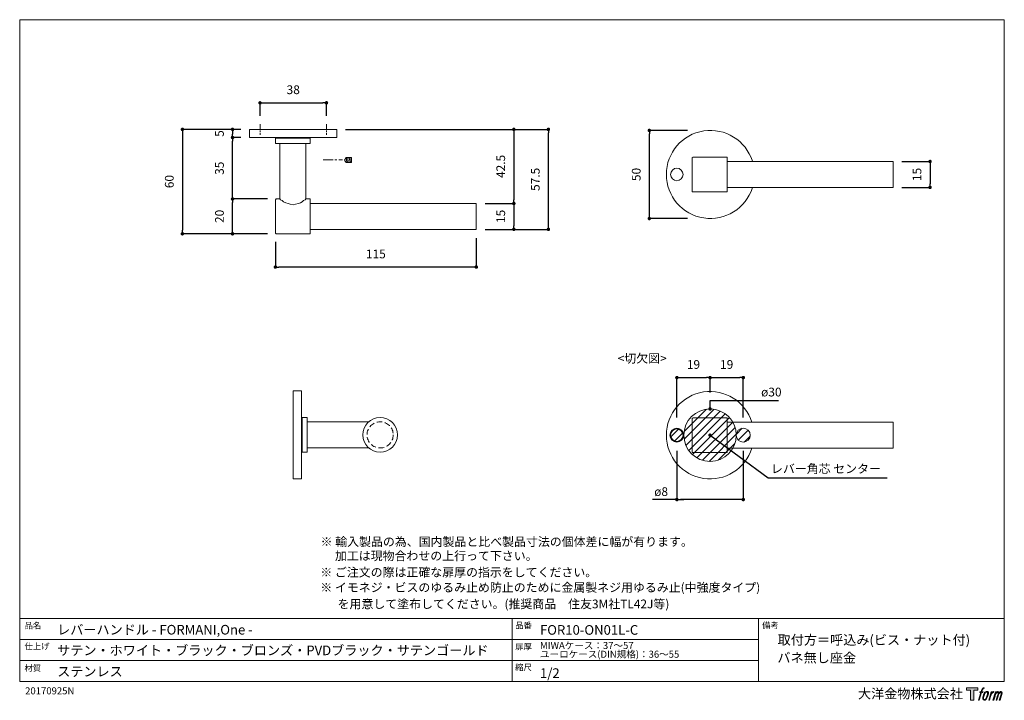
# Model space of a CAD drawing. Units: millimetres. Extents: x 15 to 579, y 15 to 405.
import ezdxf

# ---------------------------------------------------------------- set-up
doc = ezdxf.new("R2010")
doc.units = ezdxf.units.MM
doc.header["$LTSCALE"] = 0.5
doc.header["$PDMODE"] = 1
doc.header["$PDSIZE"] = -2
doc.linetypes.add('CENTER', pattern=[20, 12.5, -2.5, 2.5, -2.5])
doc.linetypes.add('HIDDEN', pattern=[9.525, 6.35, -3.175])
for name, color, linetype, lineweight in [('CutoutOverlay', 7, 'Continuous', 20), ('CutoutUnderlay', 254, 'Continuous', 20), ('TFORMLOGO', 7, 'Continuous', 20), ('テンプレート', 7, 'Continuous', 20), ('モデル', 7, 'Continuous', 20), ('寸法', 7, 'Continuous', 13)]:
    doc.layers.add(name, color=color, linetype=linetype, lineweight=lineweight)
doc.styles.add('ＭＳ ゴシック', font='msgothic.ttc', dxfattribs={"bigfont": 'ＭＳ ゴシック'})
doc.dimstyles.new('tfrom線あり', dxfattribs={"dimtxt": 5, "dimasz": 2, "dimexe": 0, "dimexo": 5, "dimgap": 5, "dimtad": 1, "dimdec": 0, "dimzin": 11, "dimdsep": 46, "dimtxsty": 'ＭＳ ゴシック', "dimblk": 'DOT', "dimcen": 0, "dimazin": 0, "dimtfac": 1, "dimtdec": 1, "dimtix": 1, "dimtofl": 0, "dimtmove": 0, "dimatfit": 0, "dimldrblk": 'DOT', "dimfxl": 1, "dimfrac": 2, "dimtolj": 1, "dimtzin": 11, "dimarcsym": 0})

# ---------------------------------------------------------------- blocks, each defined once
blk = doc.blocks.new('block 5')
at = {"layer": 'TFORMLOGO', "true_color": 0x221814}
h = blk.add_hatch(color=250, dxfattribs=at)
h.dxf.hatch_style = 2
edge = h.paths.add_edge_path()
edge.add_spline(control_points=[(100.5, 166.7), (102, 167.1), (104, 166.8), (104, 166.8), (104, 166.8), (103, 163.9), (103, 163.9), (103, 163.9), (101.1, 164.4), (99.6, 163.2), (98.4, 162.3), (97.7, 159.8), (97.4, 158.9), (97.4, 158.9), (96.1, 154.9), (96.1, 154.9), (96.1, 154.9), (100.3, 154.9), (100.3, 154.9), (100.3, 154.9), (99.6, 152.4), (99.6, 152.4), (99.6, 152.4), (95.4, 152.4), (95.4, 152.4), (95.4, 152.4), (87.8, 127.8), (87.8, 127.8), (87.8, 127.8), (85.4, 127.8), (85.4, 127.8), (85.4, 127.8), (93, 152.4), (93, 152.4), (93, 152.4), (89.9, 152.4), (89.9, 152.4), (89.9, 152.4), (90.5, 154.9), (90.5, 154.9), (90.5, 154.9), (93.7, 154.9), (93.7, 154.9), (93.7, 154.9), (94.8, 158.4), (94.8, 158.4), (95.7, 161.3), (96.5, 162.8), (97.2, 164), (97.8, 165.2), (99.1, 166.3), (100.5, 166.7)], knot_values=[0, 0, 0, 0, 1, 1, 1, 2, 2, 2, 3, 3, 3, 4, 4, 4, 5, 5, 5, 6, 6, 6, 7, 7, 7, 8, 8, 8, 9, 9, 9, 10, 10, 10, 11, 11, 11, 12, 12, 12, 13, 13, 13, 14, 14, 14, 15, 15, 15, 16, 16, 16, 17, 17, 17, 17], degree=3, periodic=0)
h = blk.add_hatch(color=250, dxfattribs=at)
h.dxf.hatch_style = 2
edge = h.paths.add_edge_path()
edge.add_spline(control_points=[(101.6, 132.8), (101.6, 134.7), (102.2, 138.1), (103.7, 142.5), (105.8, 148.6), (107.1, 150.8), (108.2, 151.9), (109.7, 153.5), (111.9, 153.5), (112.5, 153.5), (113.4, 153.3), (114.7, 152.8), (114.7, 150.8), (114.8, 149.1), (114.3, 145.9), (112.6, 140.9), (110.6, 135.2), (109.5, 132.9), (108.5, 131.9), (106.7, 130.1), (104.8, 130.2), (104.5, 130.2), (104.2, 130.2), (101.6, 130.6), (101.6, 132.8)], knot_values=[0, 0, 0, 0, 1, 1, 1, 2, 2, 2, 3, 3, 3, 4, 4, 4, 5, 5, 5, 6, 6, 6, 7, 7, 7, 8, 8, 8, 8], degree=3, periodic=0)
edge = h.paths.add_edge_path()
edge.add_spline(control_points=[(106.3, 153.4), (104.8, 151.5), (103.7, 149.9), (101.9, 144.6), (100.3, 139.8), (99.2, 136.3), (99.1, 132), (98.9, 128.9), (100.9, 127.8), (103.7, 127.8), (104.9, 127.8), (108, 127.9), (110.2, 130.6), (111.7, 132.5), (113.2, 134.5), (115.1, 140.9), (116.6, 146.4), (117.7, 149.9), (117.6, 151.9), (117.6, 151.9), (117.6, 151.9), (117.6, 151.9), (117.1, 155.2), (114.7, 155.9), (113.3, 155.9), (112, 155.9), (108.3, 156.1), (106.3, 153.4)], knot_values=[0, 0, 0, 0, 1, 1, 1, 2, 2, 2, 3, 3, 3, 4, 4, 4, 5, 5, 5, 6, 6, 6, 7, 7, 7, 8, 8, 8, 9, 9, 9, 9], degree=3, periodic=0)
h = blk.add_hatch(color=250, dxfattribs=at)
h.dxf.hatch_style = 2
edge = h.paths.add_edge_path()
edge.add_spline(control_points=[(126.4, 154.8), (126.4, 154.8), (128.8, 154.8), (128.8, 154.8), (128.8, 154.8), (127.7, 151.3), (127.7, 151.3), (128.6, 152.3), (129.9, 153.6), (131, 154.3), (132.7, 155.3), (133.7, 155.4), (134.7, 155.4), (134.7, 155.4), (133.7, 152), (133.7, 152), (133, 152.3), (130.9, 151.8), (129.7, 150.9), (128.7, 150.1), (127.9, 149.5), (127, 147.8), (126.2, 146.2), (125.5, 143.5), (124.3, 139.7), (124.3, 139.7), (120.6, 127.8), (120.6, 127.8), (120.6, 127.8), (118.2, 127.8), (118.2, 127.8), (118.2, 127.8), (126.4, 154.8), (126.4, 154.8)], knot_values=[0, 0, 0, 0, 1, 1, 1, 2, 2, 2, 3, 3, 3, 4, 4, 4, 5, 5, 5, 6, 6, 6, 7, 7, 7, 8, 8, 8, 9, 9, 9, 10, 10, 10, 11, 11, 11, 11], degree=3, periodic=0)
h = blk.add_hatch(color=250, dxfattribs=at)
h.dxf.hatch_style = 2
edge = h.paths.add_edge_path()
edge.add_spline(control_points=[(139.9, 154.8), (139.9, 154.8), (142, 154.8), (142, 154.8), (142, 154.8), (141, 151.3), (141, 151.3), (141.9, 152.8), (142.7, 153.4), (143.9, 154.3), (145, 155.1), (146.3, 155.3), (147.2, 155.3), (148.4, 155.3), (149.5, 155.1), (150.1, 153.8), (150.5, 152.8), (150.5, 152.7), (150.4, 150.8), (151.6, 152.8), (152.4, 153.6), (153.9, 154.5), (155.4, 155.3), (156.3, 155.4), (157.4, 155.2), (158.9, 155), (159.9, 154.4), (160.4, 152.8), (160.9, 151.1), (160.6, 150.2), (160, 147.6), (159.7, 146.4), (159.3, 144.9), (158.7, 143.2), (158.7, 143.2), (153.9, 127.8), (153.9, 127.8), (153.9, 127.8), (151.4, 127.8), (151.4, 127.8), (151.4, 127.8), (155.6, 141.3), (155.6, 141.3), (156.5, 144.1), (157.1, 146.2), (157.4, 147.4), (157.8, 149.1), (158, 149.6), (157.8, 150.8), (157.6, 151.8), (157.1, 152.6), (156.1, 152.6), (155.1, 152.6), (154.3, 152.4), (153.2, 151.3), (152, 150.1), (151.1, 148.8), (150.3, 147.2), (149.6, 145.7), (148.9, 143.7), (148.1, 141.3), (148.1, 141.3), (143.9, 127.8), (143.9, 127.8), (143.9, 127.8), (141.5, 127.8), (141.5, 127.8), (141.5, 127.8), (146.3, 143.2), (146.3, 143.2), (146.8, 144.8), (147.2, 146.2), (147.5, 147.2), (147.9, 149), (148, 150.2), (147.7, 151.3), (147.4, 152.4), (146.8, 152.7), (145.9, 152.7), (145.1, 152.7), (144.3, 152.3), (143.5, 151.7), (142.3, 150.8), (141.9, 150.1), (141.4, 149.3), (140.6, 148.2), (140.3, 147.5), (139.7, 145.8), (139.1, 144.2), (138.5, 142.3), (138.1, 141), (138.1, 141), (133.9, 127.8), (133.9, 127.8), (133.9, 127.8), (131.4, 127.8), (131.4, 127.8), (131.4, 127.8), (139.9, 154.8), (139.9, 154.8)], knot_values=[0, 0, 0, 0, 1, 1, 1, 2, 2, 2, 3, 3, 3, 4, 4, 4, 5, 5, 5, 6, 6, 6, 7, 7, 7, 8, 8, 8, 9, 9, 9, 10, 10, 10, 11, 11, 11, 12, 12, 12, 13, 13, 13, 14, 14, 14, 15, 15, 15, 16, 16, 16, 17, 17, 17, 18, 18, 18, 19, 19, 19, 20, 20, 20, 21, 21, 21, 22, 22, 22, 23, 23, 23, 24, 24, 24, 25, 25, 25, 26, 26, 26, 27, 27, 27, 28, 28, 28, 29, 29, 29, 30, 30, 30, 31, 31, 31, 32, 32, 32, 33, 33, 33, 33], degree=3, periodic=0)
at = {"layer": 'TFORMLOGO', "lineweight": 0}
for points, knots in [([(100.5, 166.7), (102, 167.1), (104, 166.8), (104, 166.8), (104, 166.8), (103, 163.9), (103, 163.9), (103, 163.9), (101.1, 164.4), (99.6, 163.2), (98.4, 162.3), (97.7, 159.8), (97.4, 158.9), (97.4, 158.9), (96.1, 154.9), (96.1, 154.9), (96.1, 154.9), (100.3, 154.9), (100.3, 154.9), (100.3, 154.9), (99.6, 152.4), (99.6, 152.4), (99.6, 152.4), (95.4, 152.4), (95.4, 152.4), (95.4, 152.4), (87.8, 127.8), (87.8, 127.8), (87.8, 127.8), (85.4, 127.8), (85.4, 127.8), (85.4, 127.8), (93, 152.4), (93, 152.4), (93, 152.4), (89.9, 152.4), (89.9, 152.4), (89.9, 152.4), (90.5, 154.9), (90.5, 154.9), (90.5, 154.9), (93.7, 154.9), (93.7, 154.9), (93.7, 154.9), (94.8, 158.4), (94.8, 158.4), (95.7, 161.3), (96.5, 162.8), (97.2, 164), (97.8, 165.2), (99.1, 166.3), (100.5, 166.7)], [0, 0, 0, 0, 1, 1, 1, 2, 2, 2, 3, 3, 3, 4, 4, 4, 5, 5, 5, 6, 6, 6, 7, 7, 7, 8, 8, 8, 9, 9, 9, 10, 10, 10, 11, 11, 11, 12, 12, 12, 13, 13, 13, 14, 14, 14, 15, 15, 15, 16, 16, 16, 17, 17, 17, 17]), ([(106.3, 153.4), (104.8, 151.5), (103.7, 149.9), (101.9, 144.6), (100.3, 139.8), (99.2, 136.3), (99.1, 132), (98.9, 128.9), (100.9, 127.8), (103.7, 127.8), (104.9, 127.8), (108, 127.9), (110.2, 130.6), (111.7, 132.5), (113.2, 134.5), (115.1, 140.9), (116.6, 146.4), (117.7, 149.9), (117.6, 151.9), (117.6, 151.9), (117.6, 151.9), (117.6, 151.9), (117.1, 155.2), (114.7, 155.9), (113.3, 155.9), (112, 155.9), (108.3, 156.1), (106.3, 153.4)], [0, 0, 0, 0, 1, 1, 1, 2, 2, 2, 3, 3, 3, 4, 4, 4, 5, 5, 5, 6, 6, 6, 7, 7, 7, 8, 8, 8, 9, 9, 9, 9]), ([(101.6, 132.8), (101.6, 134.7), (102.2, 138.1), (103.7, 142.5), (105.8, 148.6), (107.1, 150.8), (108.2, 151.9), (109.7, 153.5), (111.9, 153.5), (112.5, 153.5), (113.4, 153.3), (114.7, 152.8), (114.7, 150.8), (114.8, 149.1), (114.3, 145.9), (112.6, 140.9), (110.6, 135.2), (109.5, 132.9), (108.5, 131.9), (106.7, 130.1), (104.8, 130.2), (104.5, 130.2), (104.2, 130.2), (101.6, 130.6), (101.6, 132.8)], [0, 0, 0, 0, 1, 1, 1, 2, 2, 2, 3, 3, 3, 4, 4, 4, 5, 5, 5, 6, 6, 6, 7, 7, 7, 8, 8, 8, 8]), ([(126.4, 154.8), (126.4, 154.8), (128.8, 154.8), (128.8, 154.8), (128.8, 154.8), (127.7, 151.3), (127.7, 151.3), (128.6, 152.3), (129.9, 153.6), (131, 154.3), (132.7, 155.3), (133.7, 155.4), (134.7, 155.4), (134.7, 155.4), (133.7, 152), (133.7, 152), (133, 152.3), (130.9, 151.8), (129.7, 150.9), (128.7, 150.1), (127.9, 149.5), (127, 147.8), (126.2, 146.2), (125.5, 143.5), (124.3, 139.7), (124.3, 139.7), (120.6, 127.8), (120.6, 127.8), (120.6, 127.8), (118.2, 127.8), (118.2, 127.8), (118.2, 127.8), (126.4, 154.8), (126.4, 154.8)], [0, 0, 0, 0, 1, 1, 1, 2, 2, 2, 3, 3, 3, 4, 4, 4, 5, 5, 5, 6, 6, 6, 7, 7, 7, 8, 8, 8, 9, 9, 9, 10, 10, 10, 11, 11, 11, 11]), ([(139.9, 154.8), (139.9, 154.8), (142, 154.8), (142, 154.8), (142, 154.8), (141, 151.3), (141, 151.3), (141.9, 152.8), (142.7, 153.4), (143.9, 154.3), (145, 155.1), (146.3, 155.3), (147.2, 155.3), (148.4, 155.3), (149.5, 155.1), (150.1, 153.8), (150.5, 152.8), (150.5, 152.7), (150.4, 150.8), (151.6, 152.8), (152.4, 153.6), (153.9, 154.5), (155.4, 155.3), (156.3, 155.4), (157.4, 155.2), (158.9, 155), (159.9, 154.4), (160.4, 152.8), (160.9, 151.1), (160.6, 150.2), (160, 147.6), (159.7, 146.4), (159.3, 144.9), (158.7, 143.2), (158.7, 143.2), (153.9, 127.8), (153.9, 127.8), (153.9, 127.8), (151.4, 127.8), (151.4, 127.8), (151.4, 127.8), (155.6, 141.3), (155.6, 141.3), (156.5, 144.1), (157.1, 146.2), (157.4, 147.4), (157.8, 149.1), (158, 149.6), (157.8, 150.8), (157.6, 151.8), (157.1, 152.6), (156.1, 152.6), (155.1, 152.6), (154.3, 152.4), (153.2, 151.3), (152, 150.1), (151.1, 148.8), (150.3, 147.2), (149.6, 145.7), (148.9, 143.7), (148.1, 141.3), (148.1, 141.3), (143.9, 127.8), (143.9, 127.8), (143.9, 127.8), (141.5, 127.8), (141.5, 127.8), (141.5, 127.8), (146.3, 143.2), (146.3, 143.2), (146.8, 144.8), (147.2, 146.2), (147.5, 147.2), (147.9, 149), (148, 150.2), (147.7, 151.3), (147.4, 152.4), (146.8, 152.7), (145.9, 152.7), (145.1, 152.7), (144.3, 152.3), (143.5, 151.7), (142.3, 150.8), (141.9, 150.1), (141.4, 149.3), (140.6, 148.2), (140.3, 147.5), (139.7, 145.8), (139.1, 144.2), (138.5, 142.3), (138.1, 141), (138.1, 141), (133.9, 127.8), (133.9, 127.8), (133.9, 127.8), (131.4, 127.8), (131.4, 127.8), (131.4, 127.8), (139.9, 154.8), (139.9, 154.8)], [0, 0, 0, 0, 1, 1, 1, 2, 2, 2, 3, 3, 3, 4, 4, 4, 5, 5, 5, 6, 6, 6, 7, 7, 7, 8, 8, 8, 9, 9, 9, 10, 10, 10, 11, 11, 11, 12, 12, 12, 13, 13, 13, 14, 14, 14, 15, 15, 15, 16, 16, 16, 17, 17, 17, 18, 18, 18, 19, 19, 19, 20, 20, 20, 21, 21, 21, 22, 22, 22, 23, 23, 23, 24, 24, 24, 25, 25, 25, 26, 26, 26, 27, 27, 27, 28, 28, 28, 29, 29, 29, 30, 30, 30, 31, 31, 31, 32, 32, 32, 33, 33, 33, 33])]:
    blk.add_open_spline(points, degree=3, knots=knots, dxfattribs=at)
blk = doc.blocks.new('block 4')
at = {"layer": 'TFORMLOGO', "true_color": 0x221814}
h = blk.add_hatch(color=250, dxfattribs=at)
h.dxf.hatch_style = 2
h.paths.add_polyline_path([(83.8, 167.6), (83.8, 159.8), (71.4, 159.8), (71.4, 127.8), (60.4, 127.8), (60.4, 159.8), (48.2, 159.8), (48.2, 167.6)])
at = {"layer": 'TFORMLOGO', "lineweight": 0}
blk.add_lwpolyline([(83.8, 167.6), (83.8, 159.8), (71.4, 159.8), (71.4, 127.8), (60.4, 127.8), (60.4, 159.8), (48.2, 159.8), (48.2, 167.6), (83.8, 167.6)], dxfattribs=at)
at = {"layer": 'TFORMLOGO'}
blk.add_blockref('block 5', (0, 0), dxfattribs=at)
blk = doc.blocks.new('block 3')
at = {"layer": 'TFORMLOGO'}
blk.add_blockref('block 4', (0, 0), dxfattribs=at)
blk = doc.blocks.new('block 2')
at = {"layer": 'TFORMLOGO'}
blk.add_blockref('block 3', (0, 0), dxfattribs=at)
blk = doc.blocks.new('名称未設定-1')
at = {"layer": 'TFORMLOGO'}
blk.add_blockref('block 2', (0, 0), dxfattribs=at)
blk = doc.blocks.new('_DOT')
at = {"color": 0, "linetype": 'ByBlock', "lineweight": -2}
blk.add_line((-0.5, 0), (-1, 0), dxfattribs=at)
at = {"color": 0, "linetype": 'ByBlock', "lineweight": -2, "const_width": 0.5}
blk.add_lwpolyline([(-0.25, 0, 1), (0.25, 0, 1)], format="xyb", close=True, dxfattribs=at)
blk = doc.blocks.new('*D45')
at = {"layer": 'Defpoints', "color": 0, "transparency": 16777216}
for p in [(146.84, 341.96), (137.1, 337.3), (146.84, 337.3)]:
    blk.add_point(p, dxfattribs=at)
at = {"layer": '寸法', "color": 0, "lineweight": -2, "transparency": 16777216}
for p, q in [((141.84, 341.96), (137.1, 341.96)), ((137.1, 339.96), (137.1, 339.3)), ((141.84, 337.3), (137.1, 337.3))]:
    blk.add_line(p, q, dxfattribs=at)
at = {"layer": '寸法', "color": 0, "lineweight": -2, "transparency": 16777216, "xscale": 2, "yscale": 2, "zscale": 2}
for p, rotation in [((137.1, 341.96), 90), ((137.1, 337.3), 270)]:
    blk.add_blockref('_DOT', p, dxfattribs=dict(at, rotation=rotation))
at = {"layer": '寸法', "color": 0, "transparency": 16777216, "insert": (129.6, 339.59), "char_height": 5, "attachment_point": 5, "rotation": 90, "style": 'ＭＳ ゴシック'}
blk.add_mtext('\\A1;5', dxfattribs=at)
blk = doc.blocks.new('*D46')
at = {"layer": 'Defpoints', "color": 0, "transparency": 16777216}
for p in [(137.1, 302.17), (162.08, 302.17), (162.08, 282.27)]:
    blk.add_point(p, dxfattribs=at)
at = {"layer": '寸法', "color": 0, "lineweight": -2, "transparency": 16777216}
for p, q in [((157.08, 302.17), (137.1, 302.17)), ((137.1, 284.27), (137.1, 300.17)), ((157.08, 282.27), (137.1, 282.27))]:
    blk.add_line(p, q, dxfattribs=at)
at = {"layer": '寸法', "color": 0, "lineweight": -2, "transparency": 16777216, "xscale": 2, "yscale": 2, "zscale": 2}
for p, rotation in [((137.1, 302.17), 90), ((137.1, 282.27), 270)]:
    blk.add_blockref('_DOT', p, dxfattribs=dict(at, rotation=rotation))
at = {"layer": '寸法', "color": 0, "transparency": 16777216, "insert": (129.6, 292.22), "char_height": 5, "attachment_point": 5, "rotation": 90, "style": 'ＭＳ ゴシック'}
blk.add_mtext('\\A1;20', dxfattribs=at)
blk = doc.blocks.new('*D47')
at = {"layer": 'Defpoints', "color": 0, "transparency": 16777216}
for p in [(161.66, 282.69), (276.57, 284.81), (161.66, 263.24)]:
    blk.add_point(p, dxfattribs=at)
at = {"layer": '寸法', "color": 0, "lineweight": -2, "transparency": 16777216}
for p, q in [((161.66, 277.69), (161.66, 263.24)), ((276.57, 279.81), (276.57, 263.24)), ((274.57, 263.24), (163.66, 263.24))]:
    blk.add_line(p, q, dxfattribs=at)
at = {"layer": '寸法', "color": 0, "lineweight": -2, "transparency": 16777216, "xscale": 2, "yscale": 2, "zscale": 2, "rotation": 180}
blk.add_blockref('_DOT', (161.66, 263.24), dxfattribs=at)
at = {"layer": '寸法', "color": 0, "lineweight": -2, "transparency": 16777216, "xscale": 2, "yscale": 2, "zscale": 2}
blk.add_blockref('_DOT', (276.57, 263.24), dxfattribs=at)
at = {"layer": '寸法', "color": 0, "transparency": 16777216, "insert": (219.11, 270.74), "char_height": 5, "attachment_point": 5, "style": 'ＭＳ ゴシック'}
blk.add_mtext('\\A1;115', dxfattribs=at)
blk = doc.blocks.new('*D48')
at = {"layer": 'Defpoints', "color": 0, "transparency": 16777216}
for p in [(137.1, 337.3), (146.84, 337.3), (162.08, 302.17)]:
    blk.add_point(p, dxfattribs=at)
at = {"layer": '寸法', "color": 0, "lineweight": -2, "transparency": 16777216}
for p, q in [((141.84, 337.3), (137.1, 337.3)), ((137.1, 304.17), (137.1, 335.3)), ((157.08, 302.17), (137.1, 302.17))]:
    blk.add_line(p, q, dxfattribs=at)
at = {"layer": '寸法', "color": 0, "lineweight": -2, "transparency": 16777216, "xscale": 2, "yscale": 2, "zscale": 2}
for p, rotation in [((137.1, 337.3), 90), ((137.1, 302.17), 270)]:
    blk.add_blockref('_DOT', p, dxfattribs=dict(at, rotation=rotation))
at = {"layer": '寸法', "color": 0, "transparency": 16777216, "insert": (129.6, 319.73), "char_height": 5, "attachment_point": 5, "rotation": 90, "style": 'ＭＳ ゴシック'}
blk.add_mtext('\\A1;35', dxfattribs=at)
blk = doc.blocks.new('*D51')
at = {"layer": 'Defpoints', "color": 0, "transparency": 16777216}
for p in [(196.8, 341.96), (317.83, 341.96), (276.57, 284.81)]:
    blk.add_point(p, dxfattribs=at)
at = {"layer": '寸法', "color": 0, "lineweight": -2, "transparency": 16777216}
for p, q in [((201.8, 341.96), (317.83, 341.96)), ((317.83, 286.81), (317.83, 339.96)), ((281.57, 284.81), (317.83, 284.81))]:
    blk.add_line(p, q, dxfattribs=at)
at = {"layer": '寸法', "color": 0, "lineweight": -2, "transparency": 16777216, "xscale": 2, "yscale": 2, "zscale": 2}
for p, rotation in [((317.83, 341.96), 90), ((317.83, 284.81), 270)]:
    blk.add_blockref('_DOT', p, dxfattribs=dict(at, rotation=rotation))
at = {"layer": '寸法', "color": 0, "transparency": 16777216, "insert": (310.33, 313.38), "char_height": 5, "attachment_point": 5, "rotation": 90, "style": 'ＭＳ ゴシック'}
blk.add_mtext('\\A1;57.5', dxfattribs=at)
blk = doc.blocks.new('*D52')
at = {"layer": 'Defpoints', "color": 0, "transparency": 16777216}
for p in [(196.8, 341.96), (276.57, 299.63), (298.05, 299.63)]:
    blk.add_point(p, dxfattribs=at)
at = {"layer": '寸法', "color": 0, "lineweight": -2, "transparency": 16777216}
for p, q in [((201.8, 341.96), (298.05, 341.96)), ((298.05, 339.96), (298.05, 301.63)), ((281.57, 299.63), (298.05, 299.63))]:
    blk.add_line(p, q, dxfattribs=at)
at = {"layer": '寸法', "color": 0, "lineweight": -2, "transparency": 16777216, "xscale": 2, "yscale": 2, "zscale": 2}
for p, rotation in [((298.05, 341.96), 90), ((298.05, 299.63), 270)]:
    blk.add_blockref('_DOT', p, dxfattribs=dict(at, rotation=rotation))
at = {"layer": '寸法', "color": 0, "transparency": 16777216, "insert": (290.55, 320.79), "char_height": 5, "attachment_point": 5, "rotation": 90, "style": 'ＭＳ ゴシック'}
blk.add_mtext('\\A1;42.5', dxfattribs=at)
blk = doc.blocks.new('*D55')
at = {"layer": 'Defpoints', "color": 0, "transparency": 16777216}
for p in [(146.84, 341.96), (108.42, 282.27), (162.08, 282.27)]:
    blk.add_point(p, dxfattribs=at)
at = {"layer": '寸法', "color": 0, "lineweight": -2, "transparency": 16777216}
for p, q in [((141.84, 341.96), (108.42, 341.96)), ((108.42, 339.96), (108.42, 284.27)), ((157.08, 282.27), (108.42, 282.27))]:
    blk.add_line(p, q, dxfattribs=at)
at = {"layer": '寸法', "color": 0, "lineweight": -2, "transparency": 16777216, "xscale": 2, "yscale": 2, "zscale": 2}
for p, rotation in [((108.42, 341.96), 90), ((108.42, 282.27), 270)]:
    blk.add_blockref('_DOT', p, dxfattribs=dict(at, rotation=rotation))
at = {"layer": '寸法', "color": 0, "transparency": 16777216, "insert": (100.92, 312.12), "char_height": 5, "attachment_point": 5, "rotation": 90, "style": 'ＭＳ ゴシック'}
blk.add_mtext('\\A1;60', dxfattribs=at)
blk = doc.blocks.new('*D57')
at = {"layer": 'Defpoints', "color": 0, "transparency": 16777216}
for p in [(190.82, 357.14), (152.82, 344.77), (190.82, 344.77)]:
    blk.add_point(p, dxfattribs=at)
at = {"layer": '寸法', "color": 0, "lineweight": -2, "transparency": 16777216}
for p, q in [((152.82, 349.77), (152.82, 357.14)), ((154.82, 357.14), (188.82, 357.14)), ((190.82, 349.77), (190.82, 357.14))]:
    blk.add_line(p, q, dxfattribs=at)
at = {"layer": '寸法', "color": 0, "lineweight": -2, "transparency": 16777216, "xscale": 2, "yscale": 2, "zscale": 2, "rotation": 180}
blk.add_blockref('_DOT', (152.82, 357.14), dxfattribs=at)
at = {"layer": '寸法', "color": 0, "lineweight": -2, "transparency": 16777216, "xscale": 2, "yscale": 2, "zscale": 2}
blk.add_blockref('_DOT', (190.82, 357.14), dxfattribs=at)
at = {"layer": '寸法', "color": 0, "transparency": 16777216, "insert": (171.82, 364.64), "char_height": 5, "attachment_point": 5, "style": 'ＭＳ ゴシック'}
blk.add_mtext('\\A1;38', dxfattribs=at)
blk = doc.blocks.new('*D58')
at = {"layer": 'Defpoints', "color": 0, "transparency": 16777216}
for p in [(276.57, 299.63), (276.57, 284.81), (298.05, 284.81)]:
    blk.add_point(p, dxfattribs=at)
at = {"layer": '寸法', "color": 0, "lineweight": -2, "transparency": 16777216}
for p, q in [((281.57, 299.63), (298.05, 299.63)), ((298.05, 297.63), (298.05, 286.81)), ((281.57, 284.81), (298.05, 284.81))]:
    blk.add_line(p, q, dxfattribs=at)
at = {"layer": '寸法', "color": 0, "lineweight": -2, "transparency": 16777216, "xscale": 2, "yscale": 2, "zscale": 2}
for p, rotation in [((298.05, 299.63), 90), ((298.05, 284.81), 270)]:
    blk.add_blockref('_DOT', p, dxfattribs=dict(at, rotation=rotation))
at = {"layer": '寸法', "color": 0, "transparency": 16777216, "insert": (290.55, 292.22), "char_height": 5, "attachment_point": 5, "rotation": 90, "style": 'ＭＳ ゴシック'}
blk.add_mtext('\\A1;15', dxfattribs=at)
blk = doc.blocks.new('*D73')
at = {"layer": 'Defpoints', "color": 0, "transparency": 16777216}
for p in [(375.58, 341.38), (402.48, 341.38), (402.48, 291)]:
    blk.add_point(p, dxfattribs=at)
at = {"layer": '寸法', "color": 0, "lineweight": -2, "transparency": 16777216}
for p, q in [((397.48, 341.38), (375.58, 341.38)), ((375.58, 293), (375.58, 339.38)), ((397.48, 291), (375.58, 291))]:
    blk.add_line(p, q, dxfattribs=at)
at = {"layer": '寸法', "color": 0, "lineweight": -2, "transparency": 16777216, "xscale": 2, "yscale": 2, "zscale": 2}
for p, rotation in [((375.58, 341.38), 90), ((375.58, 291), 270)]:
    blk.add_blockref('_DOT', p, dxfattribs=dict(at, rotation=rotation))
at = {"layer": '寸法', "color": 0, "transparency": 16777216, "insert": (368.08, 316.19), "char_height": 5, "attachment_point": 5, "rotation": 90, "style": 'ＭＳ ゴシック'}
blk.add_mtext('\\A1;50', dxfattribs=at)
blk = doc.blocks.new('*D74')
at = {"layer": 'Defpoints', "color": 0, "transparency": 16777216}
for p in [(515.05, 323.6), (515.05, 308.78), (536.2, 308.78)]:
    blk.add_point(p, dxfattribs=at)
at = {"layer": '寸法', "color": 0, "lineweight": -2, "transparency": 16777216}
for p, q in [((520.05, 323.6), (536.2, 323.6)), ((536.2, 321.6), (536.2, 310.78)), ((520.05, 308.78), (536.2, 308.78))]:
    blk.add_line(p, q, dxfattribs=at)
at = {"layer": '寸法', "color": 0, "lineweight": -2, "transparency": 16777216, "xscale": 2, "yscale": 2, "zscale": 2}
for p, rotation in [((536.2, 323.6), 90), ((536.2, 308.78), 270)]:
    blk.add_blockref('_DOT', p, dxfattribs=dict(at, rotation=rotation))
at = {"layer": '寸法', "color": 0, "transparency": 16777216, "insert": (528.7, 316.19), "char_height": 5, "attachment_point": 5, "rotation": 90, "style": 'ＭＳ ゴシック'}
blk.add_mtext('\\A1;15', dxfattribs=at)
blk = doc.blocks.new('*D75')
at = {"layer": 'Defpoints', "color": 0, "transparency": 16777216}
for p in [(410.33, 200.02), (410.33, 186.41), (391.33, 172.23)]:
    blk.add_point(p, dxfattribs=at)
at = {"layer": '寸法', "color": 0, "lineweight": -2, "transparency": 16777216}
for p, q in [((391.33, 177.23), (391.33, 200.02)), ((393.33, 200.02), (408.33, 200.02)), ((410.33, 191.41), (410.33, 200.02))]:
    blk.add_line(p, q, dxfattribs=at)
at = {"layer": '寸法', "color": 0, "lineweight": -2, "transparency": 16777216, "xscale": 2, "yscale": 2, "zscale": 2, "rotation": 180}
blk.add_blockref('_DOT', (391.33, 200.02), dxfattribs=at)
at = {"layer": '寸法', "color": 0, "lineweight": -2, "transparency": 16777216, "xscale": 2, "yscale": 2, "zscale": 2}
blk.add_blockref('_DOT', (410.33, 200.02), dxfattribs=at)
at = {"layer": '寸法', "color": 0, "transparency": 16777216, "insert": (400.83, 207.52), "char_height": 5, "attachment_point": 5, "style": 'ＭＳ ゴシック'}
blk.add_mtext('\\A1;19', dxfattribs=at)
blk = doc.blocks.new('*D76')
at = {"layer": 'Defpoints', "color": 0, "transparency": 16777216}
for p in [(429.33, 200.02), (410.33, 186.41), (429.33, 172.23)]:
    blk.add_point(p, dxfattribs=at)
at = {"layer": '寸法', "color": 0, "lineweight": -2, "transparency": 16777216}
for p, q in [((410.33, 191.41), (410.33, 200.02)), ((412.33, 200.02), (427.33, 200.02)), ((429.33, 177.23), (429.33, 200.02))]:
    blk.add_line(p, q, dxfattribs=at)
at = {"layer": '寸法', "color": 0, "lineweight": -2, "transparency": 16777216, "xscale": 2, "yscale": 2, "zscale": 2, "rotation": 180}
blk.add_blockref('_DOT', (410.33, 200.02), dxfattribs=at)
at = {"layer": '寸法', "color": 0, "lineweight": -2, "transparency": 16777216, "xscale": 2, "yscale": 2, "zscale": 2}
blk.add_blockref('_DOT', (429.33, 200.02), dxfattribs=at)
at = {"layer": '寸法', "color": 0, "transparency": 16777216, "insert": (419.83, 207.52), "char_height": 5, "attachment_point": 5, "style": 'ＭＳ ゴシック'}
blk.add_mtext('\\A1;19', dxfattribs=at)
blk = doc.blocks.new('*D77')
at = {"layer": 'Defpoints', "color": 0, "transparency": 16777216}
for p in [(391.33, 163.08), (429.33, 163.08), (391.33, 130.29)]:
    blk.add_point(p, dxfattribs=at)
at = {"layer": '寸法', "color": 0, "lineweight": -2, "transparency": 16777216}
for p, q in [((391.33, 158.08), (391.33, 130.29)), ((429.33, 158.08), (429.33, 130.29)), ((391.33, 130.29), (377.34, 130.29)), ((427.33, 130.29), (393.33, 130.29)), ((393.33, 130.29), (395.33, 130.29))]:
    blk.add_line(p, q, dxfattribs=at)
at = {"layer": '寸法', "color": 0, "lineweight": -2, "transparency": 16777216, "xscale": 2, "yscale": 2, "zscale": 2, "rotation": 180}
blk.add_blockref('_DOT', (391.33, 130.29), dxfattribs=at)
at = {"layer": '寸法', "color": 0, "lineweight": -2, "transparency": 16777216, "xscale": 2, "yscale": 2, "zscale": 2}
blk.add_blockref('_DOT', (429.33, 130.29), dxfattribs=at)
at = {"layer": '寸法', "color": 0, "transparency": 16777216, "insert": (382.33, 134.82), "char_height": 5, "attachment_point": 5, "style": 'ＭＳ ゴシック'}
blk.add_mtext('\\A1;ø8', dxfattribs=at)

msp = doc.modelspace()

# ---------------------------------------------------------------- hatches: boundary and pattern name
at = {"layer": 'CutoutOverlay'}
h = msp.add_hatch(dxfattribs=at)
h.set_pattern_fill('ANSI31', color=256, style=0)
h.set_pattern_definition([(45, (1.457, -13.7818), (-2.245064, 2.245064), [])])
edge = h.paths.add_edge_path()
edge.add_arc((391.33, 167.08), 4, 0, 360)
edge = h.paths.add_edge_path()
edge.add_arc((410.33, 167.08), 15, 0, 360)
edge = h.paths.add_edge_path()
edge.add_arc((429.33, 167.08), 4, 0, 360)

# ---------------------------------------------------------------- linework, layer by layer
for centre, radius in [((410.33, 167.08), 15), ((391.33, 167.08), 4), ((429.33, 167.08), 4)]:
    msp.add_circle(centre, radius, dxfattribs=at)
at = {"layer": 'CutoutUnderlay'}
for points in [[(400.15, 176.61), (400.57, 177.03)], [(400.15, 157.14), (400.15, 176.61)], [(400.57, 177.03), (420.04, 177.03)], [(420.04, 176.61), (420.04, 177.03)], [(420.04, 176.61), (420.04, 157.14)], [(420.04, 174.49), (515.05, 174.49)], [(515.05, 174.07), (515.05, 174.49)], [(515.05, 174.07), (515.05, 159.67)], [(420.04, 159.67), (515.05, 159.67)], [(500.05, 159.67), (500.05, 159.67)], [(400.15, 157.14), (400.57, 157.14)], [(400.57, 157.14), (420.04, 157.14)], [(420.04, 157.14), (420.04, 157.14)]]:
    msp.add_lwpolyline(points, dxfattribs=at)
msp.add_arc((410.33, 167.08), 25, 17.2425, 342.7658, dxfattribs=at)
msp.add_open_spline([(391.31, 170.68), (389.32, 170.68), (387.71, 169.07), (387.71, 167.08), (387.71, 165.1), (389.32, 163.49), (391.31, 163.49), (393.29, 163.49), (394.9, 165.1), (394.9, 167.08), (394.9, 169.07), (393.29, 170.68), (391.31, 170.68)], degree=3, knots=[0, 0, 0, 0, 1, 1, 1, 2, 2, 2, 3, 3, 3, 4, 4, 4, 4], dxfattribs=at)
at = {"layer": 'テンプレート'}
for p, q in [((15.31, 210), (15.31, 404.69)), ((297, 404.69), (15.31, 404.69)), ((297, 404.69), (578.69, 404.69)), ((578.69, 210), (578.69, 404.69)), ((15.31, 210), (15.31, 26.22)), ((578.69, 210), (578.69, 26.22)), ((578.69, 62.22), (15.31, 62.22)), ((15.31, 62.22), (15.31, 26.22)), ((297, 62.22), (297, 26.22)), ((438, 62.22), (438, 26.22)), ((578.69, 62.22), (578.69, 26.22)), ((438, 50.16), (15.31, 50.16)), ((438, 38.28), (15.31, 38.28)), ((15.31, 26.22), (578.69, 26.22))]:
    msp.add_line(p, q, dxfattribs=at)
at = {"layer": 'モデル'}
for p, q in [((171.82, 142.08), (171.82, 192.46)), ((176.48, 192.46), (171.82, 192.46)), ((176.48, 142.08), (176.48, 192.46)), ((179.86, 177.22), (176.48, 177.22)), ((176.9, 157.32), (176.9, 177.22)), ((179.86, 157.32), (179.86, 177.22)), ((214.92, 174.68), (179.86, 174.68)), ((214.92, 159.86), (179.86, 159.86)), ((179.86, 157.32), (176.48, 157.32)), ((176.48, 142.08), (171.82, 142.08))]:
    msp.add_line(p, q, dxfattribs=at)
for points in [[(146.84, 341.96), (146.84, 337.3)], [(146.84, 341.96), (196.8, 341.96), (196.8, 337.3), (146.84, 337.3)], [(161.66, 337.3), (161.66, 336.88)], [(181.55, 337.3), (181.55, 336.88), (161.66, 336.88)], [(161.66, 336.88), (161.66, 333.92)], [(161.66, 336.88), (181.55, 336.88), (181.55, 333.92), (161.66, 333.92)], [(164.2, 333.92), (164.2, 302.17)], [(179.02, 333.92), (179.02, 323.33)], [(179.02, 322.49), (179.02, 322.91), (179.02, 323.33)], [(179.02, 322.49), (179.02, 319.95)], [(400.15, 325.72), (400.57, 326.14)], [(400.15, 306.25), (400.15, 325.72)], [(400.57, 326.14), (420.04, 326.14)], [(420.04, 325.72), (420.04, 326.14)], [(420.04, 325.72), (420.04, 306.25)], [(420.04, 323.6), (515.05, 323.6)], [(515.05, 323.18), (515.05, 323.6)], [(515.05, 323.18), (515.05, 308.78)], [(179.02, 319.1), (179.02, 319.52), (179.02, 319.95)], [(179.02, 319.1), (179.02, 302.17)], [(400.15, 306.25), (400.57, 306.25)], [(400.57, 306.25), (420.04, 306.25)], [(420.04, 308.78), (515.05, 308.78)], [(420.04, 306.25), (420.04, 306.25)], [(500.05, 308.78), (500.05, 308.78)], [(161.66, 301.74), (162.08, 302.17)], [(161.66, 282.69), (161.66, 301.74)], [(162.08, 302.17), (164.2, 302.17)], [(179.02, 302.17), (178.59, 301.74), (177.75, 301.32), (176.9, 300.47), (176.05, 300.05), (174.78, 299.63), (173.09, 299.2), (171.82, 298.78), (170.13, 299.2), (168.86, 299.63), (167.58, 300.05), (166.32, 300.47), (165.47, 301.32), (164.62, 301.74), (164.2, 302.17)], [(179.02, 302.17), (181.55, 302.17)], [(181.55, 301.74), (181.55, 302.17)], [(181.55, 301.74), (181.55, 282.69)], [(181.55, 299.63), (276.57, 299.63)], [(276.57, 299.63), (276.57, 285.23)], [(161.66, 282.69), (162.08, 282.27)], [(162.08, 282.27), (181.55, 282.27)], [(181.55, 284.81), (276.57, 284.81)], [(181.55, 282.69), (181.55, 282.27)], [(276.57, 285.23), (276.57, 284.81)]]:
    msp.add_lwpolyline(points, dxfattribs=at)
msp.add_circle((221.56, 167.27), 9.95, dxfattribs=at)
for points in [[(434.55, 323.75), (430.81, 335.61), (418.98, 342.98), (406.69, 341.09), (394.4, 339.2), (385.33, 328.62), (385.33, 316.19), (385.33, 303.75), (394.41, 293.18), (406.7, 291.3), (418.99, 289.41), (430.81, 296.77), (434.55, 308.64)], [(391.31, 319.79), (389.32, 319.79), (387.71, 318.18), (387.71, 316.19), (387.71, 314.21), (389.32, 312.6), (391.31, 312.6), (393.29, 312.6), (394.9, 314.21), (394.9, 316.19), (394.9, 318.18), (393.29, 319.79), (391.31, 319.79)]]:
    msp.add_open_spline(points, degree=3, knots=[0, 0, 0, 0, 1, 1, 1, 2, 2, 2, 3, 3, 3, 4, 4, 4, 4], dxfattribs=at)
at = {"layer": '寸法', "linetype": 'CENTER', "ltscale": 0.5}
for p, q in [((152.82, 344.99), (152.82, 338.93)), ((190.82, 344.99), (190.82, 338.93))]:
    msp.add_line(p, q, dxfattribs=at)
at = {"layer": '寸法', "linetype": 'CENTER', "ltscale": 0.9}
msp.add_line((188.97, 324.5), (200.06, 324.5), dxfattribs=at)
at = {"layer": '寸法'}
for p, q in [((202.06, 325.87), (201.2, 324.42)), ((202.06, 322.96), (201.2, 324.42)), ((202.06, 325.87), (205.19, 325.87)), ((202.06, 322.96), (202.53, 325.87)), ((202.06, 322.96), (205.19, 322.96)), ((202.88, 322.96), (203.35, 325.87)), ((203.73, 322.96), (204.21, 325.87)), ((204.52, 322.96), (204.99, 325.87)), ((205.19, 325.87), (205.19, 324.42)), ((205.19, 322.96), (205.19, 324.42))]:
    msp.add_line(p, q, dxfattribs=at)
at = {"layer": '寸法', "linetype": 'HIDDEN'}
msp.add_circle((221.56, 167.27), 7.5, dxfattribs=at)

# ---------------------------------------------------------------- block references
at = {"layer": 'テンプレート', "xscale": 0.180975, "yscale": 0.180975, "zscale": 0.180975}
msp.add_blockref('名称未設定-1', (548.39, -7.64), dxfattribs=at)

# ---------------------------------------------------------------- texts
at = {"layer": 'テンプレート', "style": 'ＭＳ ゴシック'}
for s, height, p in [('※ 輸入製品の為、国内製品と比べ製品寸法の個体差に幅が有ります。', 5, (187.5, 103.69)), ('\u3000 加工は現物合わせの上行って下さい。', 5, (187.33, 95.59)), ('※ ご注文の際は正確な扉厚の指示をしてください。', 5, (187.33, 86.22)), ('※ イモネジ・ビスのゆるみ止め防止のために金属製ネジ用ゆるみ止(中強度タイプ)', 5, (187.33, 77.52)), ('\u3000\u3000を用意して塗布してください。(推奨商品\u3000住友3M社TL42J等)', 5, (183.56, 68.08)), ('品名', 3.5, (18.06, 56.51)), ('レバーハンドル - FORMANI,One -', 5.5, (36.75, 53.09)), ('品番', 3.5, (298.82, 56.59)), ('FOR10-ON01L-C', 5.5, (313.02, 52.98)), ('備考', 3.5, (440.09, 56.59)), ('取付方＝呼込み(ビス・ナット付)', 5.5, (449, 47.28)), ('仕上げ', 3.5, (18.06, 44.65)), ('サテン・ホワイト・ブラック・ブロンズ・PVDブラック・サテンゴールド', 5.5, (36.75, 41.29)), ('扉厚', 3.5, (298.82, 44.53)), ('MIWAケース：37～57', 4, (313.05, 44.82)), ('ユーロケース(DIN規格)：36～55', 4, (313.05, 39.83)), ('バネ無し座金', 5.5, (448.86, 37.08)), ('材質', 3.5, (18.06, 32.17)), ('ステンレス', 5.5, (36.75, 29.19)), ('縮尺', 3.5, (298.8, 32.62)), ('1/2', 5.5, (313.02, 28.29)), ('20170925N', 4, (18.42, 18.9)), ('大洋金物株式会社  ', 5.5, (494.97, 16.52))]:
    msp.add_text(s, height=height, dxfattribs=at).set_placement(p)
at = {"layer": '寸法', "style": 'ＭＳ ゴシック'}
for s, p in [('<切欠図>', (357.48, 208.51)), ('ø30', (439.53, 189.26)), ('レバー角芯 センター', (445.19, 145.42))]:
    msp.add_text(s, height=5, dxfattribs=at).set_placement(p)

# ---------------------------------------------------------------- dimensions: what is measured, and where the dimension line sits
at = {"layer": '寸法'}
dim = msp.add_linear_dim(base=(190.82, 357.14), p1=(152.82, 344.77), p2=(190.82, 344.77), dimstyle='tfrom線あり', override={"dimpost": '<>'}, dxfattribs=at)
dim.commit()
dim.dimension.update_dxf_attribs({"geometry": '*D57', "text_midpoint": (171.82, 357.14), "dimtype": 160})
for base, p1, p2, picture, middle in [((108.42, 282.27), (146.84, 341.96), (162.08, 282.27), '*D55', (100.92, 312.12)), ((137.1, 337.3), (162.08, 302.17), (146.84, 337.3), '*D48', (129.6, 319.73)), ((375.58, 341.38), (402.48, 291), (402.48, 341.38), '*D73', (368.08, 316.19)), ((137.1, 302.17), (162.08, 282.27), (162.08, 302.17), '*D46', (129.6, 292.22))]:
    dim = msp.add_linear_dim(base=base, p1=p1, p2=p2, angle=90, dimstyle='tfrom線あり', override={"dimpost": '<>'}, dxfattribs=at)
    dim.commit()
    dim.dimension.update_dxf_attribs({"geometry": picture, "text_midpoint": middle})
for base, p1, p2, picture, middle in [((137.1, 337.3), (146.84, 341.96), (146.84, 337.3), '*D45', (137.1, 339.59)), ((536.2, 308.78), (515.05, 323.6), (515.05, 308.78), '*D74', (536.2, 316.19)), ((298.05, 284.81), (276.57, 299.63), (276.57, 284.81), '*D58', (298.05, 292.22))]:
    dim = msp.add_linear_dim(base=base, p1=p1, p2=p2, angle=90, dimstyle='tfrom線あり', override={"dimpost": '<>'}, dxfattribs=at)
    dim.commit()
    dim.dimension.update_dxf_attribs({"geometry": picture, "text_midpoint": middle, "dimtype": 160})
for base, p1, p2, text, picture, middle in [((317.83, 341.96), (276.57, 284.81), (196.8, 341.96), '57.5', '*D51', (310.33, 313.38)), ((298.05, 299.63), (196.8, 341.96), (276.57, 299.63), '42.5', '*D52', (290.55, 320.79))]:
    dim = msp.add_linear_dim(base=base, p1=p1, p2=p2, angle=90, text=text, dimstyle='tfrom線あり', override={"dimpost": '<>'}, dxfattribs=at)
    dim.commit()
    dim.dimension.update_dxf_attribs({"geometry": picture, "text_midpoint": middle})
for base, p1, p2, picture, middle in [((161.66, 263.24), (276.57, 284.81), (161.66, 282.69), '*D47', (219.11, 270.74)), ((410.33, 200.02), (391.33, 172.23), (410.33, 186.41), '*D75', (400.83, 207.52)), ((429.33, 200.02), (410.33, 186.41), (429.33, 172.23), '*D76', (419.83, 207.52))]:
    dim = msp.add_linear_dim(base=base, p1=p1, p2=p2, dimstyle='tfrom線あり', override={"dimpost": '<>'}, dxfattribs=at)
    dim.commit()
    dim.dimension.update_dxf_attribs({"geometry": picture, "text_midpoint": middle})
dim = msp.add_linear_dim(base=(391.33, 130.29), p1=(429.33, 163.08), p2=(391.33, 163.08), text='ø8', dimstyle='tfrom線あり', override={"dimgap": 2, "dimtih": 0, "dimpost": '<>', "dimtofl": 1}, dxfattribs=at)
dim.commit()
dim.dimension.update_dxf_attribs({"geometry": '*D77', "text_midpoint": (382.33, 130.29), "dimtype": 160})

# ---------------------------------------------------------------- leaders
for points in [[(410.33, 182.08), (410.33, 186.95), (449.41, 186.95)], [(410.33, 167.08), (443.61, 142.79), (511.57, 142.79)]]:
    msp.add_leader(points, dimstyle='tfrom線あり', dxfattribs=at)

doc.saveas('drawing.dxf')
